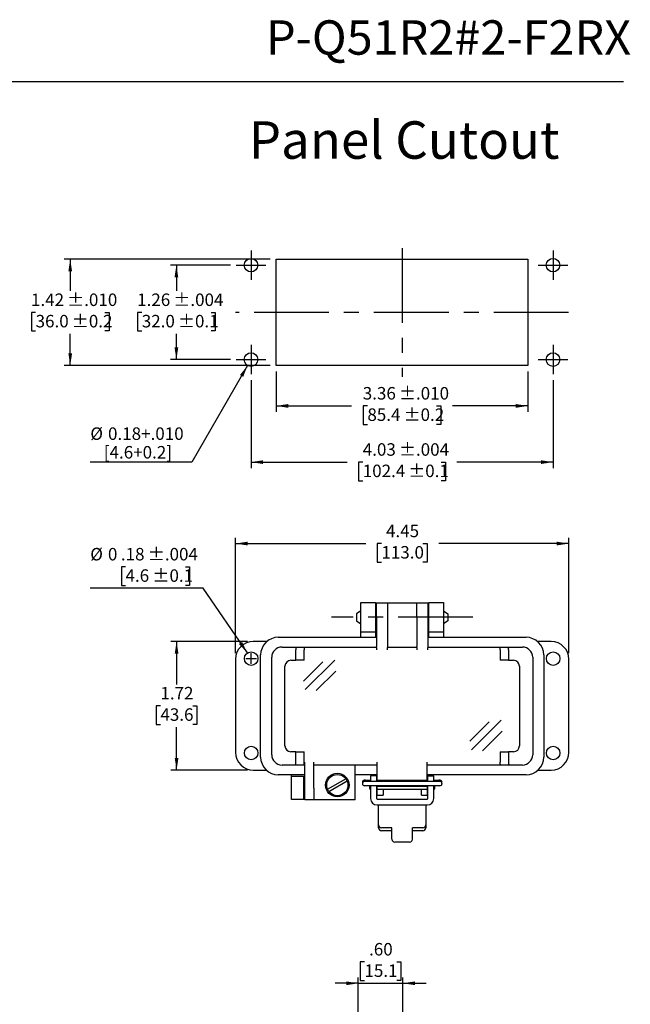
# Model space of a CAD drawing. Units: inches. Extents: x 0.5 to 8, y 0.3 to 10.7.
# Drawn here: x 3.9 to 8, y 4.2 to 10.7 of the extents above; entities that cross this region are included whole.
import ezdxf

# ---------------------------------------------------------------- set-up
doc = ezdxf.new("R2010")
doc.units = ezdxf.units.IN
doc.header["$MEASUREMENT"] = 0
doc.linetypes.add('CENTERX2', pattern=[0.8, 0.5, -0.1, 0.1, -0.1])
doc.layers.add('BORDER', color=7, linetype='Continuous')
doc.layers.add('CUTOUT', color=7, linetype='Continuous', lineweight=25)
doc.styles.add('SLDTEXTSTYLE0', font='ARIAL.TTF', dxfattribs={"width": 0.948})
doc.dimstyles.new('SLDDIMSTYLE1', dxfattribs={"dimtxt": 0.080892, "dimasz": 0.080892, "dimexe": 0, "dimexo": 0.0625, "dimgap": 0.020223, "dimtad": 0, "dimtih": 1, "dimtoh": 1, "dimlfac": 2, "dimrnd": 1e-09, "dimzin": 12, "dimdsep": 46, "dimtxsty": 'SLDTEXTSTYLE0', "dimsah": 1, "dimcen": 0.09, "dimadec": 0, "dimazin": 3, "dimtfac": 1, "dimtofl": 0, "dimtmove": 0, "dimatfit": 3, "dimfxl": 0, "dimfrac": 2, "dimtolj": 1, "dimtzin": 12, "dimarcsym": 0})
doc.dimstyles.new('SLDDIMSTYLE10', dxfattribs={"dimtxt": 0.080892, "dimasz": 0.080892, "dimexe": 0, "dimexo": 0.0625, "dimgap": 0.020223, "dimtad": 1, "dimlfac": 2, "dimrnd": 1e-09, "dimzin": 12, "dimdsep": 46, "dimtxsty": 'SLDTEXTSTYLE0', "dimsah": 1, "dimcen": 0, "dimadec": 0, "dimazin": 3, "dimtol": 1, "dimtp": 0.004, "dimtm": 0.004, "dimtfac": 1, "dimtdec": 3, "dimtofl": 0, "dimtmove": 0, "dimatfit": 3, "dimfxl": 0, "dimfrac": 2, "dimtolj": 1, "dimarcsym": 0})
doc.dimstyles.new('SLDDIMSTYLE11', dxfattribs={"dimtxt": 0.080892, "dimasz": 0.080892, "dimexe": 0, "dimexo": 0.0625, "dimgap": 0.020223, "dimtad": 0, "dimlfac": 2, "dimrnd": 1e-09, "dimzin": 12, "dimdsep": 46, "dimtxsty": 'SLDTEXTSTYLE0', "dimsah": 1, "dimcen": 0.09, "dimadec": 0, "dimazin": 3, "dimtfac": 1, "dimtofl": 0, "dimtmove": 0, "dimatfit": 3, "dimfxl": 0, "dimfrac": 2, "dimtolj": 1, "dimtzin": 12, "dimarcsym": 0})
doc.dimstyles.new('SLDDIMSTYLE3', dxfattribs={"dimtxt": 0.080892, "dimasz": 0.080892, "dimexe": 0, "dimexo": 0.0625, "dimgap": 0.020223, "dimtad": 0, "dimtih": 1, "dimtoh": 1, "dimlfac": 2, "dimrnd": 1e-09, "dimzin": 4, "dimdsep": 46, "dimtxsty": 'SLDTEXTSTYLE0', "dimsah": 1, "dimcen": 0.09, "dimadec": 0, "dimazin": 1, "dimtfac": 1, "dimtmove": 0, "dimatfit": 0, "dimfxl": 0, "dimfrac": 2, "dimtolj": 1, "dimtzin": 12, "dimarcsym": 0})
doc.dimstyles.new('SLDDIMSTYLE5', dxfattribs={"dimtxt": 0.080892, "dimasz": 0.080892, "dimexe": 0, "dimexo": 0.0625, "dimgap": 0.020223, "dimtad": 0, "dimlfac": 2, "dimrnd": 1e-09, "dimzin": 12, "dimdsep": 46, "dimtxsty": 'SLDTEXTSTYLE0', "dimsah": 1, "dimcen": 0.09, "dimadec": 0, "dimazin": 3, "dimtol": 1, "dimtp": 0.01, "dimtm": 0.01, "dimtfac": 1, "dimtdec": 3, "dimtofl": 0, "dimtmove": 0, "dimatfit": 3, "dimfxl": 0, "dimfrac": 2, "dimtolj": 1, "dimarcsym": 0})
doc.dimstyles.new('SLDDIMSTYLE6', dxfattribs={"dimtxt": 0.080892, "dimasz": 0.080892, "dimexe": 0, "dimexo": 0.0625, "dimgap": 0.020223, "dimtad": 0, "dimtih": 1, "dimtoh": 1, "dimlfac": 2, "dimrnd": 1e-09, "dimzin": 12, "dimdsep": 46, "dimtxsty": 'SLDTEXTSTYLE0', "dimsah": 1, "dimcen": 0.09, "dimadec": 0, "dimazin": 3, "dimtol": 1, "dimtp": 0.01, "dimtm": 0.01, "dimtfac": 1, "dimtdec": 3, "dimtofl": 0, "dimtmove": 0, "dimatfit": 3, "dimfxl": 0, "dimfrac": 2, "dimtolj": 1, "dimarcsym": 0})
doc.dimstyles.new('SLDDIMSTYLE7', dxfattribs={"dimtxt": 0.080892, "dimasz": 0.080892, "dimexe": 0, "dimexo": 0.0625, "dimgap": 0.020223, "dimtad": 0, "dimtih": 1, "dimtoh": 1, "dimlfac": 2, "dimrnd": 1e-09, "dimzin": 12, "dimdsep": 46, "dimtxsty": 'SLDTEXTSTYLE0', "dimsah": 1, "dimcen": 0.09, "dimadec": 0, "dimazin": 3, "dimtol": 1, "dimtp": 0.004, "dimtm": 0.004, "dimtfac": 1, "dimtdec": 3, "dimtofl": 0, "dimtmove": 0, "dimatfit": 3, "dimfxl": 0, "dimfrac": 2, "dimtolj": 1, "dimarcsym": 0})
doc.dimstyles.new('SLDDIMSTYLE8', dxfattribs={"dimtxt": 0.080892, "dimasz": 0.080892, "dimexe": 0, "dimexo": 0.0625, "dimgap": 0.020223, "dimtad": 0, "dimlfac": 2, "dimrnd": 1e-09, "dimzin": 12, "dimdsep": 46, "dimtxsty": 'SLDTEXTSTYLE0', "dimsah": 1, "dimcen": 0.09, "dimadec": 0, "dimazin": 3, "dimtol": 1, "dimtp": 0.004, "dimtm": 0.004, "dimtfac": 1, "dimtdec": 3, "dimtofl": 0, "dimtmove": 0, "dimatfit": 3, "dimfxl": 0, "dimfrac": 2, "dimtolj": 1, "dimarcsym": 0})
doc.dimstyles.new('SLDDIMSTYLE9', dxfattribs={"dimtxt": 0.080892, "dimasz": 0.080892, "dimexe": 0, "dimexo": 0.0625, "dimgap": 0.020223, "dimtad": 0, "dimtih": 1, "dimtoh": 1, "dimlfac": 2, "dimrnd": 1e-09, "dimzin": 12, "dimdsep": 46, "dimtxsty": 'SLDTEXTSTYLE0', "dimsah": 1, "dimcen": 0, "dimadec": 0, "dimazin": 3, "dimtfac": 1, "dimtdec": 3, "dimtofl": 0, "dimtmove": 0, "dimatfit": 3, "dimfxl": 0, "dimfrac": 2, "dimtolj": 1, "dimtzin": 12, "dimarcsym": 0})

# ---------------------------------------------------------------- blocks, each defined once
blk = doc.blocks.new('_D_3')
at = {"layer": 'BORDER'}
for p, q in [((6.247, 4.4598), (6.2192, 4.4598)), ((6.2192, 4.4598), (6.2192, 4.3356)), ((6.4631, 4.4598), (6.4908, 4.4598)), ((6.4908, 4.4598), (6.4908, 4.3356)), ((6.2062, 3.9438), (6.2062, 4.3565)), ((6.5039, 3.7297), (6.5039, 4.3565)), ((6.2062, 4.3171), (6.0506, 4.3171)), ((6.2062, 4.3171), (6.5039, 4.3171)), ((6.2192, 4.3356), (6.247, 4.3356)), ((6.4908, 4.3356), (6.4631, 4.3356)), ((6.5039, 4.3171), (6.6595, 4.3171))]:
    blk.add_line(p, q, dxfattribs=at)
for points in [[(6.2062, 4.3171), (6.1253, 4.3295), (6.1253, 4.3046)], [(6.5039, 4.3171), (6.5848, 4.3046), (6.5848, 4.3295)]]:
    blk.add_solid(points, dxfattribs=at)
at = {"layer": 'BORDER', "char_height": 0.08333, "attachment_point": 1, "style": 'SLDTEXTSTYLE0'}
for s, insert in [('.60', (6.2779, 4.5858)), ('15.1', (6.247, 4.443))]:
    blk.add_mtext(s, dxfattribs=dict(at, insert=insert))
blk = doc.blocks.new('_D_6')
at = {"layer": 'BORDER', "color": 7}
for p, q in [((5.6571, 8.4002), (5.6571, 8.1305)), ((7.3382, 8.4002), (7.3382, 8.1305)), ((5.6571, 8.1698), (6.1617, 8.1698)), ((6.2666, 8.1698), (6.2388, 8.1698)), ((6.2388, 8.1698), (6.2388, 8.0456)), ((6.7288, 8.1698), (6.7566, 8.1698)), ((6.7566, 8.1698), (6.7566, 8.0456)), ((7.3382, 8.1698), (6.8337, 8.1698)), ((6.2388, 8.0456), (6.2666, 8.0456)), ((6.7566, 8.0456), (6.7288, 8.0456))]:
    blk.add_line(p, q, dxfattribs=at)
for points in [[(5.6571, 8.1698), (5.738, 8.1574), (5.738, 8.1823)], [(7.3382, 8.1698), (7.2573, 8.1823), (7.2573, 8.1574)]]:
    blk.add_solid(points, dxfattribs=at)
at = {"layer": 'BORDER', "color": 7, "char_height": 0.08333, "attachment_point": 1, "style": 'SLDTEXTSTYLE0'}
for s, insert in [('3.36', (6.2357, 8.2958)), (' ±.010', (6.4518, 8.2958)), ('85.4', (6.2666, 8.153)), (' ±0.2', (6.4826, 8.153))]:
    blk.add_mtext(s, dxfattribs=dict(at, insert=insert))
blk = doc.blocks.new('_D_7')
at = {"layer": 'BORDER', "color": 7}
for p, q in [((5.6178, 9.1482), (4.2438, 9.1482)), ((4.2831, 9.1482), (4.2831, 8.9367)), ((4.052, 8.7939), (4.0242, 8.7939)), ((4.0242, 8.7939), (4.0242, 8.6697)), ((4.5142, 8.7939), (4.542, 8.7939)), ((4.542, 8.7939), (4.542, 8.6697)), ((4.0242, 8.6697), (4.052, 8.6697)), ((4.2831, 8.4396), (4.2831, 8.6512)), ((4.542, 8.6697), (4.5142, 8.6697)), ((5.6178, 8.4396), (4.2438, 8.4396))]:
    blk.add_line(p, q, dxfattribs=at)
for points in [[(4.2831, 9.1482), (4.2707, 9.0674), (4.2956, 9.0674)], [(4.2831, 8.4396), (4.2956, 8.5205), (4.2707, 8.5205)]]:
    blk.add_solid(points, dxfattribs=at)
at = {"layer": 'BORDER', "color": 7, "char_height": 0.08333, "attachment_point": 1, "style": 'SLDTEXTSTYLE0'}
for s, insert in [('1.42', (4.0212, 8.9199)), (' ±.010', (4.2372, 8.9199)), ('36.0', (4.052, 8.7771)), (' ±0.2', (4.2681, 8.7771))]:
    blk.add_mtext(s, dxfattribs=dict(at, insert=insert))
blk = doc.blocks.new('_D_8')
at = {"layer": 'BORDER', "color": 7}
for p, q in [((5.352, 9.1089), (4.9524, 9.1089)), ((4.9918, 9.1089), (4.9918, 8.9367)), ((4.7607, 8.7939), (4.7329, 8.7939)), ((4.7329, 8.7939), (4.7329, 8.6697)), ((5.2229, 8.7939), (5.2507, 8.7939)), ((5.2507, 8.7939), (5.2507, 8.6697)), ((4.7329, 8.6697), (4.7607, 8.6697)), ((4.9918, 8.479), (4.9918, 8.6512)), ((5.2507, 8.6697), (5.2229, 8.6697)), ((5.352, 8.479), (4.9524, 8.479))]:
    blk.add_line(p, q, dxfattribs=at)
for points in [[(4.9918, 9.1089), (4.9793, 9.028), (5.0042, 9.028)], [(4.9918, 8.479), (5.0042, 8.5599), (4.9793, 8.5599)]]:
    blk.add_solid(points, dxfattribs=at)
at = {"layer": 'BORDER', "color": 7, "char_height": 0.08333, "attachment_point": 1, "style": 'SLDTEXTSTYLE0'}
for s, insert in [('1.26', (4.7298, 8.9199)), (' ±.004', (4.9459, 8.9199)), ('32.0', (4.7607, 8.7771)), (' ±0.1', (4.9767, 8.7771))]:
    blk.add_mtext(s, dxfattribs=dict(at, insert=insert))
blk = doc.blocks.new('_D_9')
at = {"layer": 'BORDER', "color": 7}
for p, q in [((5.4898, 8.3412), (5.4898, 7.7553)), ((7.5056, 8.3412), (7.5056, 7.7553)), ((5.4898, 7.7947), (6.1308, 7.7947)), ((6.2357, 7.7947), (6.208, 7.7947)), ((6.208, 7.7947), (6.208, 7.6705)), ((6.7596, 7.7947), (6.7874, 7.7947)), ((6.7874, 7.7947), (6.7874, 7.6705)), ((7.5056, 7.7947), (6.8646, 7.7947)), ((6.208, 7.6705), (6.2357, 7.6705)), ((6.7874, 7.6705), (6.7596, 7.6705))]:
    blk.add_line(p, q, dxfattribs=at)
for points in [[(5.4898, 7.7947), (5.5707, 7.7823), (5.5707, 7.8072)], [(7.5056, 7.7947), (7.4247, 7.8072), (7.4247, 7.7823)]]:
    blk.add_solid(points, dxfattribs=at)
at = {"layer": 'BORDER', "color": 7, "char_height": 0.08333, "attachment_point": 1, "style": 'SLDTEXTSTYLE0'}
for s, insert in [('4.03', (6.2357, 7.9207)), (' ±.004', (6.4518, 7.9207)), ('102.4', (6.2357, 7.7779)), (' ±0.1', (6.5135, 7.7779))]:
    blk.add_mtext(s, dxfattribs=dict(at, insert=insert))
blk = doc.blocks.new('_D_10')
at = {"layer": 'BORDER', "color": 7}
for p, q in [((5.4672, 8.4398), (5.0948, 7.7947)), ((5.0948, 7.7947), (4.4173, 7.7947))]:
    blk.add_line(p, q, dxfattribs=at)
blk.add_solid([(5.4672, 8.4398), (5.416, 8.3759), (5.4375, 8.3635)], dxfattribs=at)
at = {"layer": 'BORDER', "color": 7, "char_height": 0.08333, "attachment_point": 1, "style": 'SLDTEXTSTYLE0'}
for s, insert in [('%%c', (4.4173, 8.0264)), ('0.18+.010', (4.5354, 8.0264)), ('[4.6+0.2]', (4.5072, 7.9021))]:
    blk.add_mtext(s, dxfattribs=dict(at, insert=insert))
blk = doc.blocks.new('_D_11')
at = {"layer": 'BORDER', "color": 7}
for p, q in [((4.6521, 7.0961), (4.6243, 7.0961)), ((4.6243, 7.0961), (4.6243, 6.9719)), ((5.0525, 7.0961), (5.0803, 7.0961)), ((5.0803, 7.0961), (5.0803, 6.9719)), ((4.6243, 6.9719), (4.6521, 6.9719)), ((5.0803, 6.9719), (5.0525, 6.9719)), ((5.1706, 6.9534), (4.4168, 6.9534)), ((5.4656, 6.521), (5.1706, 6.9534))]:
    blk.add_line(p, q, dxfattribs=at)
blk.add_solid([(5.4656, 6.521), (5.4303, 6.5948), (5.4097, 6.5808)], dxfattribs=at)
at = {"layer": 'BORDER', "color": 7, "attachment_point": 1, "style": 'SLDTEXTSTYLE0'}
for s, insert, char_height in [(' ±.004', (4.7755, 7.2221), 0.08333), ('%%c', (4.4168, 7.2221), 0.08333), ('0', (4.5348, 7.2221), 0.0833), ('.18', (4.6212, 7.2221), 0.08333), ('4.6', (4.6521, 7.0793), 0.08333), (' ±0.1', (4.8064, 7.0793), 0.08333)]:
    blk.add_mtext(s, dxfattribs=dict(at, insert=insert, char_height=char_height))
blk = doc.blocks.new('_D_12')
at = {"layer": 'BORDER', "color": 7}
for p, q in [((5.3868, 6.519), (5.3868, 7.2906)), ((5.3868, 7.2513), (6.2552, 7.2513)), ((6.3601, 7.2513), (6.3323, 7.2513)), ((6.3323, 7.2513), (6.3323, 7.127)), ((6.6378, 7.2513), (6.6656, 7.2513)), ((6.6656, 7.2513), (6.6656, 7.127)), ((7.6112, 7.2513), (6.7428, 7.2513)), ((7.6112, 6.519), (7.6112, 7.2906)), ((6.3323, 7.127), (6.3601, 7.127)), ((6.6656, 7.127), (6.6378, 7.127))]:
    blk.add_line(p, q, dxfattribs=at)
for points in [[(5.3868, 7.2513), (5.4676, 7.2388), (5.4676, 7.2637)], [(7.6112, 7.2513), (7.5303, 7.2637), (7.5303, 7.2388)]]:
    blk.add_solid(points, dxfattribs=at)
at = {"layer": 'BORDER', "color": 7, "char_height": 0.08333, "attachment_point": 1, "style": 'SLDTEXTSTYLE0'}
for s, insert in [('4.45', (6.3909, 7.3772)), ('113.0', (6.3601, 7.2345))]:
    blk.add_mtext(s, dxfattribs=dict(at, insert=insert))
blk = doc.blocks.new('_D_13')
at = {"layer": 'BORDER', "color": 7}
for p, q in [((5.4655, 6.5977), (4.9537, 6.5977)), ((4.9931, 6.5977), (4.9931, 6.3113)), ((4.885, 6.1686), (4.8572, 6.1686)), ((4.8572, 6.1686), (4.8572, 6.0444)), ((5.1011, 6.1686), (5.1289, 6.1686)), ((5.1289, 6.1686), (5.1289, 6.0444)), ((4.8572, 6.0444), (4.885, 6.0444)), ((4.9931, 5.7395), (4.9931, 6.0259)), ((5.1289, 6.0444), (5.1011, 6.0444)), ((5.4655, 5.7395), (4.9537, 5.7395))]:
    blk.add_line(p, q, dxfattribs=at)
for points in [[(4.9931, 6.5977), (4.9806, 6.5168), (5.0055, 6.5168)], [(4.9931, 5.7395), (5.0055, 5.8204), (4.9806, 5.8204)]]:
    blk.add_solid(points, dxfattribs=at)
at = {"layer": 'BORDER', "color": 7, "char_height": 0.08333, "attachment_point": 1, "style": 'SLDTEXTSTYLE0'}
for s, insert in [('1.72', (4.885, 6.2945)), ('43.6', (4.885, 6.1518))]:
    blk.add_mtext(s, dxfattribs=dict(at, insert=insert))

msp = doc.modelspace()

# ---------------------------------------------------------------- linework, layer by layer
at = {"layer": 'BORDER'}
msp.add_line((0.5099, 10.3335), (7.976, 10.3335), dxfattribs=at)
at = {"layer": 'CUTOUT', "color": 7, "linetype": 'CENTERX2'}
for p, q in [((5.4898, 9.2073), (5.4898, 9.0105)), ((6.4977, 9.2231), (6.4977, 8.3648)), ((7.5056, 9.2073), (7.5056, 9.0105)), ((5.3914, 9.1089), (5.5882, 9.1089)), ((7.4072, 9.1089), (7.604, 9.1089)), ((7.6099, 8.7939), (5.3855, 8.7939)), ((5.4898, 8.5774), (5.4898, 8.3806)), ((7.5056, 8.5774), (7.5056, 8.3806)), ((5.3914, 8.479), (5.5882, 8.479)), ((7.4072, 8.479), (7.604, 8.479)), ((6.9713, 6.7592), (6.0266, 6.7592))]:
    msp.add_line(p, q, dxfattribs=at)
at = {"layer": 'CUTOUT', "color": 7, "linetype": 'Continuous'}
for p, q in [((5.6571, 8.4396), (5.6571, 9.1482)), ((5.6571, 9.1482), (7.3382, 9.1482)), ((7.3382, 9.1482), (7.3382, 8.4396)), ((7.3382, 8.4396), (5.6571, 8.4396)), ((6.2234, 6.8576), (6.3218, 6.8576)), ((6.2234, 6.7592), (6.2234, 6.8576)), ((6.3218, 6.8576), (6.3218, 6.7592)), ((6.3267, 6.7592), (6.3267, 6.8563)), ((6.3267, 6.8563), (6.4005, 6.8563)), ((6.4005, 6.8563), (6.5974, 6.8563)), ((6.4005, 6.8563), (6.4005, 6.7592)), ((6.5974, 6.8563), (6.6712, 6.8563)), ((6.5974, 6.7592), (6.5974, 6.8563)), ((6.6712, 6.8563), (6.6712, 6.7592)), ((6.6761, 6.8576), (6.7745, 6.8576)), ((6.6761, 6.7592), (6.6761, 6.8576)), ((6.7745, 6.8576), (6.7745, 6.7592)), ((6.2234, 6.8021), (6.1939, 6.7828)), ((6.1939, 6.7828), (6.1939, 6.7355)), ((6.3218, 6.8034), (6.3267, 6.8034)), ((6.6712, 6.8034), (6.6761, 6.8034)), ((6.7745, 6.8021), (6.804, 6.7828)), ((6.804, 6.7828), (6.804, 6.7355)), ((6.1939, 6.7355), (6.2234, 6.7162)), ((6.2234, 6.6607), (6.2234, 6.7592)), ((6.3218, 6.7592), (6.3218, 6.6607)), ((6.3218, 6.7149), (6.3267, 6.7149)), ((6.3267, 6.7592), (6.3267, 6.5643)), ((6.4005, 6.7592), (6.4005, 6.5643)), ((6.5974, 6.7592), (6.5974, 6.5643)), ((6.6712, 6.7592), (6.6712, 6.5643)), ((6.6712, 6.7149), (6.6761, 6.7149)), ((6.6761, 6.6607), (6.6761, 6.7592)), ((6.7745, 6.7592), (6.7745, 6.6607)), ((6.804, 6.7355), (6.7745, 6.7162)), ((6.3218, 6.6607), (6.2234, 6.6607)), ((6.2234, 6.6259), (6.2234, 6.6607)), ((6.3218, 6.6607), (6.3218, 6.6259)), ((6.6761, 6.6259), (6.6761, 6.6607)), ((6.7745, 6.6607), (6.6761, 6.6607)), ((6.7745, 6.6607), (6.7745, 6.6259)), ((5.5956, 6.5977), (5.5049, 6.5977)), ((5.6722, 6.6259), (6.3267, 6.6259)), ((6.6712, 6.6259), (7.3257, 6.6259)), ((7.493, 6.5977), (7.4023, 6.5977)), ((5.4911, 6.4476), (5.4911, 6.5196)), ((5.5541, 5.8267), (5.5541, 6.5078)), ((5.6968, 6.561), (5.7869, 6.561)), ((5.7869, 6.561), (5.8427, 6.561)), ((5.7869, 6.561), (5.7872, 6.5606)), ((5.7872, 6.5606), (5.7875, 6.5595)), ((5.7875, 6.5595), (5.7878, 6.5577)), ((5.7878, 6.5577), (5.7881, 6.5552)), ((5.7881, 6.5552), (5.7883, 6.5522)), ((5.7883, 6.5522), (5.7885, 6.5488)), ((5.7885, 6.5488), (5.7886, 6.5451)), ((5.7886, 6.5451), (5.7886, 6.5413)), ((5.7886, 6.4724), (5.7886, 6.5413)), ((5.8427, 6.561), (5.843, 6.5606)), ((5.8427, 6.561), (6.3267, 6.561)), ((5.843, 6.5606), (5.8434, 6.5595)), ((5.8434, 6.5595), (5.8437, 6.5577)), ((5.8437, 6.5577), (5.8439, 6.5552)), ((5.8439, 6.5552), (5.8441, 6.5522)), ((5.8441, 6.5522), (5.8443, 6.5488)), ((5.8443, 6.5488), (5.8444, 6.5451)), ((5.8444, 6.5451), (5.8444, 6.5413)), ((5.8444, 6.4724), (5.8444, 6.5413)), ((6.3267, 6.5575), (6.3267, 6.5643)), ((6.3267, 6.5575), (6.3267, 6.5413)), ((6.4005, 6.5643), (6.4005, 6.5575)), ((6.4005, 6.561), (6.5974, 6.561)), ((6.4005, 6.5413), (6.4005, 6.5575)), ((6.5974, 6.5575), (6.5974, 6.5643)), ((6.5974, 6.5575), (6.5974, 6.5413)), ((6.6712, 6.5643), (6.6712, 6.5575)), ((6.6712, 6.561), (7.1552, 6.561)), ((6.6712, 6.5413), (6.6712, 6.5575)), ((7.1535, 6.5451), (7.1536, 6.5488)), ((7.1535, 6.5413), (7.1535, 6.5451)), ((7.1535, 6.5413), (7.1535, 6.4724)), ((7.1536, 6.5488), (7.1538, 6.5522)), ((7.1538, 6.5522), (7.154, 6.5552)), ((7.154, 6.5552), (7.1542, 6.5577)), ((7.1542, 6.5577), (7.1545, 6.5595)), ((7.1545, 6.5595), (7.1549, 6.5606)), ((7.1549, 6.5606), (7.1552, 6.561)), ((7.1552, 6.561), (7.211, 6.561)), ((7.2093, 6.5451), (7.2094, 6.5488)), ((7.2093, 6.5413), (7.2093, 6.5451)), ((7.2093, 6.5413), (7.2093, 6.4724)), ((7.2094, 6.5488), (7.2096, 6.5522)), ((7.2096, 6.5522), (7.2098, 6.5552)), ((7.2098, 6.5552), (7.2101, 6.5577)), ((7.2101, 6.5577), (7.2104, 6.5595)), ((7.2104, 6.5595), (7.2107, 6.5606)), ((7.2107, 6.5606), (7.211, 6.561)), ((7.211, 6.561), (7.3011, 6.561)), ((7.4438, 6.5078), (7.4438, 5.8267)), ((5.3868, 6.4796), (5.3868, 5.8576)), ((5.4551, 6.4836), (5.5271, 6.4836)), ((5.6279, 5.8425), (5.6279, 6.4921)), ((5.7558, 6.4724), (5.7886, 6.4724)), ((5.8444, 6.4724), (5.7886, 6.4724)), ((5.84, 6.3331), (5.9699, 6.4628)), ((5.8514, 6.2769), (6.0493, 6.4728)), ((7.2093, 6.4724), (7.1535, 6.4724)), ((7.2093, 6.4724), (7.2421, 6.4724)), ((7.37, 6.4921), (7.37, 5.8425)), ((7.6112, 5.8576), (7.6112, 6.4796)), ((5.7165, 5.9015), (5.7165, 6.433)), ((5.9257, 6.2697), (6.0556, 6.3994)), ((7.2814, 6.433), (7.2814, 5.9015)), ((6.9503, 5.9321), (7.0801, 6.0619)), ((6.9617, 5.8759), (7.1595, 6.0718)), ((7.036, 5.8687), (7.1658, 5.9985)), ((5.7886, 5.8622), (5.7558, 5.8622)), ((5.7886, 5.8622), (5.8444, 5.8622)), ((5.7886, 5.7933), (5.7886, 5.8622)), ((5.8444, 5.7933), (5.8444, 5.8622)), ((7.1535, 5.8622), (7.1535, 5.7933)), ((7.1535, 5.8622), (7.2093, 5.8622)), ((7.2421, 5.8622), (7.2093, 5.8622)), ((7.2093, 5.8622), (7.2093, 5.7933)), ((5.7882, 5.7806), (5.7884, 5.7834)), ((5.7884, 5.7834), (5.7885, 5.7865)), ((5.7885, 5.7865), (5.7886, 5.7898)), ((5.7886, 5.7898), (5.7886, 5.7933)), ((5.844, 5.7806), (5.8442, 5.7834)), ((5.8442, 5.7834), (5.8443, 5.7865)), ((5.8443, 5.7865), (5.8444, 5.7898)), ((5.8444, 5.7898), (5.8444, 5.7933)), ((5.8493, 5.62), (5.8493, 5.7933)), ((5.9084, 5.62), (5.9084, 5.7933)), ((6.3316, 5.6692), (6.3316, 5.7933)), ((6.6663, 5.6692), (6.6663, 5.7933)), ((7.1535, 5.7894), (7.1535, 5.7933)), ((7.1536, 5.7857), (7.1535, 5.7894)), ((7.1538, 5.7823), (7.1536, 5.7857)), ((7.154, 5.7793), (7.1538, 5.7823)), ((7.2093, 5.7933), (7.2093, 5.7894)), ((7.2093, 5.7894), (7.2094, 5.7857)), ((7.2094, 5.7857), (7.2096, 5.7823)), ((7.2096, 5.7823), (7.2098, 5.7793)), ((5.5049, 5.7395), (5.5926, 5.7395)), ((5.7869, 5.7736), (5.6968, 5.7736)), ((5.7869, 5.7736), (5.7872, 5.7739)), ((5.8427, 5.7736), (5.7869, 5.7736)), ((5.7872, 5.7739), (5.7875, 5.7748)), ((5.7875, 5.7748), (5.7877, 5.7762)), ((5.7877, 5.7762), (5.788, 5.7782)), ((5.788, 5.7782), (5.7882, 5.7806)), ((5.8427, 5.7736), (5.843, 5.7739)), ((5.8493, 5.7736), (5.8427, 5.7736)), ((5.843, 5.7739), (5.8433, 5.7748)), ((5.8433, 5.7748), (5.8436, 5.7762)), ((5.8436, 5.7762), (5.8438, 5.7782)), ((5.8438, 5.7782), (5.844, 5.7806)), ((6.3316, 5.7736), (5.9084, 5.7736)), ((6.184, 5.5413), (6.184, 5.7736)), ((7.1552, 5.7736), (6.6663, 5.7736)), ((7.1542, 5.7769), (7.154, 5.7793)), ((7.1545, 5.7751), (7.1542, 5.7769)), ((7.1549, 5.774), (7.1545, 5.7751)), ((7.1552, 5.7736), (7.1549, 5.774)), ((7.211, 5.7736), (7.1552, 5.7736)), ((7.2098, 5.7793), (7.2101, 5.7769)), ((7.2101, 5.7769), (7.2104, 5.7751)), ((7.2104, 5.7751), (7.2107, 5.774)), ((7.2107, 5.774), (7.211, 5.7736)), ((7.3011, 5.7736), (7.211, 5.7736)), ((7.4053, 5.7395), (7.493, 5.7395)), ((5.8493, 5.7086), (5.6722, 5.7086)), ((5.7608, 5.7001), (5.7608, 5.7086)), ((5.7608, 5.7001), (5.8395, 5.7001)), ((5.7608, 5.6214), (5.7608, 5.7001)), ((5.8395, 5.7001), (5.8395, 5.6214)), ((6.001, 5.6113), (6.1229, 5.6817)), ((6.0088, 5.5977), (6.1308, 5.6681)), ((6.3316, 5.7086), (6.184, 5.7086)), ((6.2333, 5.6585), (6.2333, 5.6496)), ((6.248, 5.6733), (6.2884, 5.6733)), ((6.7499, 5.6644), (6.248, 5.6644)), ((6.2828, 5.6644), (6.2844, 5.6698)), ((6.2844, 5.6698), (6.2844, 5.6644)), ((6.2844, 5.6698), (6.2884, 5.6698)), ((6.3277, 5.7021), (6.2883, 5.7021)), ((6.2883, 5.7021), (6.2883, 5.6644)), ((6.3277, 5.7021), (6.3277, 5.6644)), ((6.3277, 5.6698), (6.3316, 5.6698)), ((6.3316, 5.6692), (6.3316, 5.6644)), ((6.6663, 5.6692), (6.3316, 5.6692)), ((7.3257, 5.7086), (6.6663, 5.7086)), ((6.6663, 5.6698), (6.6702, 5.6698)), ((6.6663, 5.6644), (6.6663, 5.6692)), ((6.6702, 5.6644), (6.6702, 5.7021)), ((6.6702, 5.7021), (6.7096, 5.7021)), ((6.7095, 5.6733), (6.7499, 5.6733)), ((6.7095, 5.6698), (6.7135, 5.6698)), ((6.7096, 5.6644), (6.7096, 5.7021)), ((6.7135, 5.6698), (6.7135, 5.6644)), ((6.7151, 5.6644), (6.7135, 5.6698)), ((6.7646, 5.6496), (6.7646, 5.6585)), ((5.7608, 5.5426), (5.7608, 5.6214)), ((5.8395, 5.6214), (5.8395, 5.5426)), ((5.8493, 5.5413), (5.8493, 5.62)), ((5.9084, 5.62), (5.9084, 5.5413)), ((6.7499, 5.6349), (6.248, 5.6349)), ((6.2825, 5.6349), (6.2825, 5.6162)), ((6.2825, 5.6162), (6.2825, 5.6349)), ((6.2825, 5.6162), (6.2844, 5.6098)), ((6.2844, 5.6349), (6.2844, 5.6098)), ((6.2844, 5.6098), (6.2884, 5.6098)), ((6.2883, 5.6349), (6.2883, 5.5502)), ((6.3277, 5.6349), (6.3277, 5.5502)), ((6.3277, 5.6098), (6.3317, 5.6102)), ((6.3316, 5.5721), (6.3316, 5.6349)), ((6.6663, 5.6299), (6.3316, 5.6299)), ((6.6662, 5.6102), (6.3317, 5.6102)), ((6.371, 5.6102), (6.371, 5.5721)), ((6.6269, 5.5721), (6.6269, 5.6102)), ((6.6662, 5.6102), (6.6702, 5.6098)), ((6.6663, 5.6349), (6.6663, 5.5721)), ((6.6702, 5.5502), (6.6702, 5.6349)), ((6.7135, 5.6098), (6.7095, 5.6098)), ((6.7096, 5.5502), (6.7096, 5.6349)), ((6.7135, 5.6349), (6.7135, 5.6098)), ((6.7154, 5.6162), (6.7135, 5.6098)), ((6.7154, 5.6349), (6.7154, 5.6162)), ((5.8395, 5.5426), (5.7608, 5.5426)), ((5.8493, 5.5426), (5.8395, 5.5426)), ((5.9478, 5.5413), (5.8493, 5.5413)), ((6.184, 5.5413), (5.9478, 5.5413)), ((6.3316, 5.5721), (6.371, 5.5721)), ((6.3316, 5.5463), (6.6663, 5.5463)), ((6.6269, 5.5721), (6.6663, 5.5721)), ((6.3316, 5.5069), (6.6663, 5.5069)), ((6.3415, 5.3741), (6.3415, 5.5069)), ((6.6564, 5.5069), (6.6564, 5.3544)), ((6.3415, 5.3544), (6.3415, 5.3741)), ((6.4301, 5.3544), (6.3612, 5.3544)), ((6.4301, 5.3347), (6.3612, 5.3347)), ((6.4301, 5.2782), (6.4301, 5.3544)), ((6.6367, 5.3544), (6.5679, 5.3544)), ((6.5679, 5.2782), (6.5679, 5.3544)), ((6.6367, 5.3347), (6.5679, 5.3347)), ((6.5482, 5.2586), (6.4497, 5.2586))]:
    msp.add_line(p, q, dxfattribs=at)
for centre, radius in [((5.4898, 9.1089), 0.0453), ((7.5056, 9.1089), 0.0453), ((5.4898, 8.479), 0.0453), ((5.4898, 8.479), 0.0453), ((7.5056, 8.479), 0.0453), ((5.4911, 6.4836), 0.0453), ((5.4911, 6.4836), 0.0453), ((7.5068, 6.4836), 0.0453), ((5.4911, 5.8536), 0.0453), ((7.5068, 5.8536), 0.0453), ((6.0659, 5.6397), 0.0787), ((6.0659, 5.6397), 0.0708)]:
    msp.add_circle(centre, radius, dxfattribs=at)
for centre, radius, start, end in [((5.5049, 6.4796), 0.1181, 90, 180), ((5.6722, 6.5078), 0.1181, 90, 180), ((7.3257, 6.5078), 0.1181, 0, 90), ((7.493, 6.4796), 0.1181, 0, 90), ((5.6968, 6.4921), 0.0689, 90, 180), ((7.3011, 6.4921), 0.0689, 0, 90), ((5.7558, 6.433), 0.0394, 90, 180), ((7.2421, 6.433), 0.0394, 360, 90), ((5.5049, 5.8576), 0.1181, 180, 270), ((5.7558, 5.9015), 0.0394, 180, 270), ((7.2421, 5.9015), 0.0394, 270, 360), ((7.493, 5.8576), 0.1181, 270, 360), ((5.6722, 5.8267), 0.1181, 180, 270), ((5.6968, 5.8425), 0.0689, 180, 270), ((7.3011, 5.8425), 0.0689, 270, 360), ((7.3257, 5.8267), 0.1181, 270, 0), ((6.248, 5.6585), 0.0148, 23.57829, 180), ((6.248, 5.6496), 0.0148, 90, 270), ((6.7499, 5.6585), 0.0148, 360, 156.42171), ((6.7499, 5.6496), 0.0148, 270, 90), ((6.3316, 5.5502), 0.0433, 180, 270), ((6.3316, 5.5502), 0.00394, 180, 270), ((6.6663, 5.5502), 0.00394, 270, 360), ((6.6663, 5.5502), 0.0433, 270, 360), ((6.3612, 5.3741), 0.0197, 180, 270), ((6.3612, 5.3544), 0.0197, 180, 270), ((6.6367, 5.3741), 0.0197, 270, 360), ((6.6367, 5.3544), 0.0197, 270, 360), ((6.4497, 5.2782), 0.0197, 180, 270), ((6.5482, 5.2782), 0.0197, 270, 0)]:
    msp.add_arc(centre, radius, start, end, dxfattribs=at)

# ---------------------------------------------------------------- texts
at = {"layer": 'BORDER', "style": 'SLDTEXTSTYLE0'}
for s, insert, char_height, attachment_point in [('P-Q51R2#2-F2RX', (8.0266, 10.7429), 0.229167, 3), ('Panel Cutout', (5.4745, 10.069), 0.25, 1)]:
    msp.add_mtext(s, dxfattribs=dict(at, insert=insert, char_height=char_height, attachment_point=attachment_point))

# ---------------------------------------------------------------- dimensions: what is measured, and where the dimension line sits
at = {"layer": 'BORDER', "color": 7}
for base, p1, p2, dimstyle, picture, middle in [((4.2831, 8.4396), (5.6571, 9.1482), (5.6571, 8.4396), 'SLDDIMSTYLE6', '_D_7', (4.2831, 8.7939)), ((4.9918, 8.479), (5.3914, 9.1089), (5.3914, 8.479), 'SLDDIMSTYLE7', '_D_8', (4.9918, 8.7939)), ((4.9931, 5.7395), (5.5049, 6.5977), (5.5049, 5.7395), 'SLDDIMSTYLE1', '_D_13', (4.9931, 6.1686))]:
    dim = msp.add_linear_dim(base=base, p1=p1, p2=p2, angle=90, dimstyle=dimstyle, dxfattribs=at)
    dim.commit()
    dim.dimension.update_dxf_attribs({"geometry": picture, "text_midpoint": middle, "dimtype": 160})
dim = msp.add_diameter_dim_2p(p1=(5.5124, 8.5182), p2=(5.4672, 8.4398), text='%%c0.18+.010\\P[4.6+0.2]', dimstyle='SLDDIMSTYLE9', override={"dimpost": '<>'}, dxfattribs=at)
dim.commit()
dim.dimension.update_dxf_attribs({"geometry": '_D_10', "text_midpoint": (4.7248, 7.9189), "dimtype": 163})
for base, p1, p2, dimstyle, picture, middle in [((7.3382, 8.1698), (5.6571, 8.4396), (7.3382, 8.4396), 'SLDDIMSTYLE5', '_D_6', (6.4977, 8.1698)), ((7.5056, 7.7947), (5.4898, 8.3806), (7.5056, 8.3806), 'SLDDIMSTYLE8', '_D_9', (6.4977, 7.7947)), ((7.6112, 7.2513), (5.3868, 6.4796), (7.6112, 6.4796), 'SLDDIMSTYLE11', '_D_12', (6.499, 7.2513))]:
    dim = msp.add_linear_dim(base=base, p1=p1, p2=p2, dimstyle=dimstyle, dxfattribs=at)
    dim.commit()
    dim.dimension.update_dxf_attribs({"geometry": picture, "text_midpoint": middle, "dimtype": 160})
dim = msp.add_diameter_dim_2p(p1=(5.5166, 6.4462), p2=(5.4656, 6.521), text='%%c0<>', dimstyle='SLDDIMSTYLE10', dxfattribs=at)
dim.commit()
dim.dimension.update_dxf_attribs({"geometry": '_D_11', "text_midpoint": (4.7624, 7.0961), "dimtype": 163})
at = {"layer": 'BORDER'}
dim = msp.add_linear_dim(base=(6.5039, 4.4598), p1=(6.2062, 3.9045), p2=(6.5039, 3.6903), dimstyle='SLDDIMSTYLE3', dxfattribs=at)
dim.commit()
dim.dimension.update_dxf_attribs({"geometry": '_D_3', "text_midpoint": (6.355, 4.4598), "dimtype": 160})

doc.saveas('drawing.dxf')
